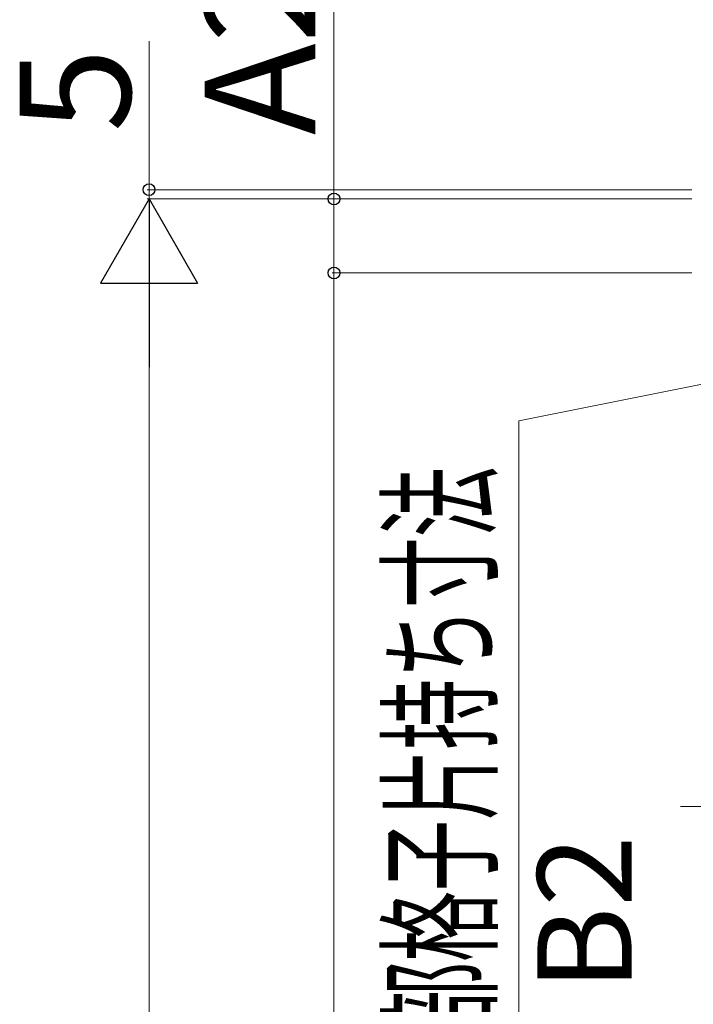
# Model space of a CAD drawing. Extents: x 525 to 5789, y 630 to 8421.
# Drawn here: x 2794 to 3158, y 3388 to 3921 of the extents above; entities that cross this region are included whole.
import ezdxf

# ---------------------------------------------------------------- set-up
doc = ezdxf.new("R2010")
doc.units = 0
doc.layers.add('YKK_D', color=6, linetype='CONTINUOUS', lineweight=13)
doc.styles.add('text-b', font='txt')

msp = doc.modelspace()

# ---------------------------------------------------------------- linework, layer by layer
at = {"layer": 'YKK_D'}
for p, q in [((2964, 3824), (2964, 4149.39)), ((2864, 3829), (2864, 3909.27)), ((3157.5, 3829), (2863, 3829)), ((2864, 3824), (2864, 3829)), ((3157.5, 3824), (2863, 3824)), ((3157.5, 3824), (2863, 3824)), ((2864, 3824), (2864, 3811.25)), ((3157.5, 3824), (2963, 3824)), ((2964, 3784), (2964, 3824)), ((3157.5, 3784), (2963, 3784)), ((3157.5, 3784), (2963, 3784)), ((2964, 3784), (2964, 1774)), ((2864, 3771.5), (2864, 1786.5)), ((3164, 3724), (3064, 3704.02)), ((3064, 3704.02), (3064, 3327.66)), ((3264, 3495.5), (3151.48, 3495.5))]:
    msp.add_line(p, q, dxfattribs=at)
at = {"layer": 'YKK_D', "lineweight": -2}
for p, q in [((2864, 3824), (2837.75, 3778.53)), ((2864, 3824), (2890.25, 3778.53)), ((2864, 3824), (2864, 3733.07)), ((2837.75, 3778.53), (2890.25, 3778.53))]:
    msp.add_line(p, q, dxfattribs=at)
at = {"layer": 'YKK_D', "linetype": 'ByBlock', "lineweight": -2}
for centre in [(2864, 3829), (2964, 3824), (2964, 3784), (2964, 3784)]:
    msp.add_circle(centre, 3.19, dxfattribs=at)

# ---------------------------------------------------------------- texts
at = {"layer": 'YKK_D', "style": 'text-b'}
for s, height, p in [('A2－B2', 60, (2954, 3858.48)), ('5', 60, (2854, 3860.07)), ('：B2\u3000\u3000\u3000\u3000\u3000\u3000', 51, (3125, 3326.01))]:
    msp.add_text(s, height=height, rotation=90, dxfattribs=at).set_placement(p)
at = {"layer": 'YKK_D', "style": 'text-b', "width": 0.55}
msp.add_text('上部格子片持ち寸法', height=51, rotation=90, dxfattribs=at).set_placement((3047.05, 3334.95))

doc.saveas('drawing.dxf')
